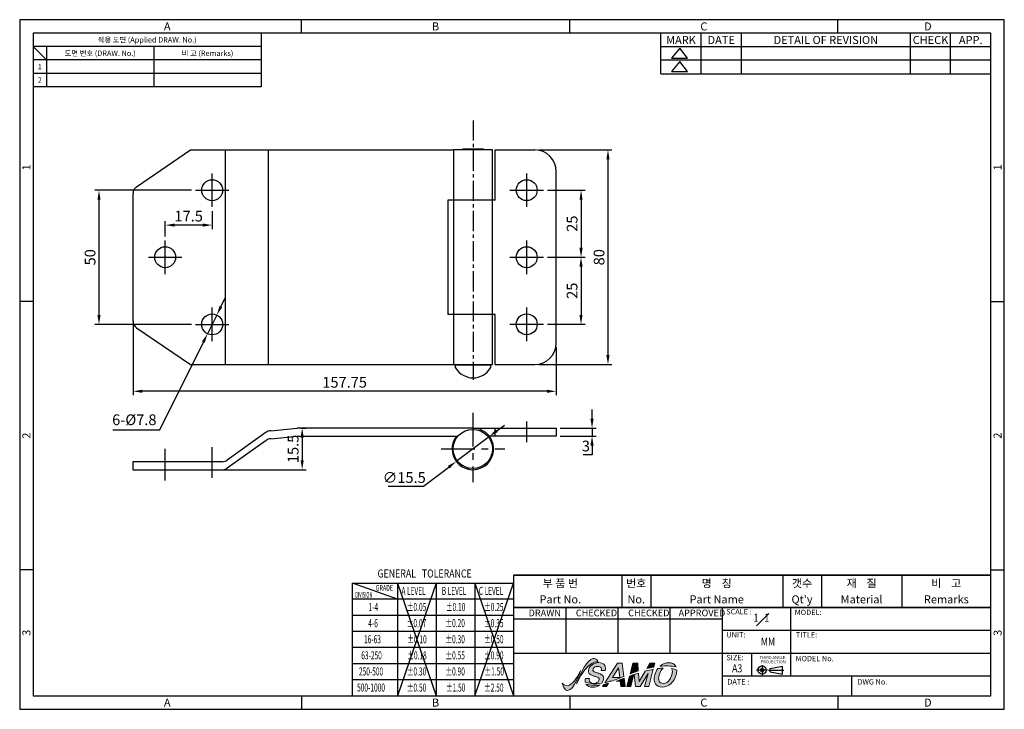
# Model space of a CAD drawing. Extents: x 0 to 367, y 0 to 257.
import ezdxf
from ezdxf.enums import TextEntityAlignment as Align

# ---------------------------------------------------------------- set-up
doc = ezdxf.new("R2010")
doc.units = 0
doc.header["$LTSCALE"] = 10
doc.header["$MEASUREMENT"] = 0
for name, pattern in [('AUSGEZOGEN', [0]), ('CENTER', [2, 1.25, -0.25, 0.25, -0.25]), ('CENTER2', [1.125, 0.75, -0.125, 0.125, -0.125])]:
    doc.linetypes.add(name, pattern=pattern)
doc.layers.get('0').update_dxf_attribs({"linetype": 'CONTINUOUS'})
doc.layers.get('Defpoints').update_dxf_attribs({"linetype": 'CONTINUOUS'})
for name, color, linetype in [('1', 1, 'CENTER2'), ('7', 7, 'CONTINUOUS'), ('cen', 1, 'CONTINUOUS')]:
    doc.layers.add(name, color=color, linetype=linetype)
doc.layers.add('레이어 1', color=7, linetype='CONTINUOUS', lineweight=0)
doc.styles.get("Standard").update_dxf_attribs({"font": 'BareunDotum1.ttf', "width": 0.8})
doc.styles.add('style1', font='gulim.ttc')
doc.styles.add('TXT', font='simplex.shx', dxfattribs={"bigfont": 'whgtxt.shx'})
doc.dimstyles.get("Standard").update_dxf_attribs({"dimtxt": 2.5, "dimasz": 2.5, "dimexe": 1, "dimexo": 1, "dimgap": 0.8, "dimtad": 1, "dimtoh": 1, "dimdec": 4, "dimdsep": 46, "dimtxsty": 'Standard', "dimcen": 0, "dimclrd": 6, "dimclre": 6, "dimazin": 2, "dimtfac": 1, "dimtdec": 4, "dimtmove": 0, "dimatfit": 3, "dimfxl": 1, "dimtolj": 1, "dimtzin": 0, "dimarcsym": 0})

# ---------------------------------------------------------------- blocks, each defined once
blk = doc.blocks.new('*D27')
at = {"color": 6, "lineweight": -2}
for p, q in [((213.33, 108.29), (213.33, 111.79)), ((201.4, 104.79), (214.83, 104.79)), ((213.33, 104.79), (213.33, 101.79)), ((201.4, 101.79), (214.83, 101.79)), ((213.33, 98.29), (213.33, 94.79)), ((213.33, 94.79), (210.02, 94.79))]:
    blk.add_line(p, q, dxfattribs=at)
at = {"color": 6}
for points in [[(212.74, 108.29), (213.91, 108.29), (213.33, 104.79)], [(213.91, 98.29), (212.74, 98.29), (213.33, 101.79)]]:
    blk.add_solid(points, dxfattribs=at)
at = {"layer": 'Defpoints', "color": 0}
for p in [(199.9, 104.79), (199.9, 101.79), (213.33, 101.79)]:
    blk.add_point(p, dxfattribs=at)
at = {"color": 0, "insert": (211.07, 98.12), "char_height": 4, "attachment_point": 5}
blk.add_mtext('\\A1;3', dxfattribs=at)
blk = doc.blocks.new('_DotSmall')
at = {"color": 0, "linetype": 'ByBlock', "const_width": 0.5}
blk.add_lwpolyline([(-0.0625, 0, 1), (0.0625, 0, 1)], format="xyb", close=True, dxfattribs=at)
blk = doc.blocks.new('*D28')
at = {"color": 6, "lineweight": -2}
for p, q in [((196.74, 193.48), (210.74, 193.48)), ((209.24, 189.98), (209.24, 171.98)), ((196.74, 168.48), (210.74, 168.48))]:
    blk.add_line(p, q, dxfattribs=at)
at = {"color": 6}
for points in [[(209.82, 189.98), (208.66, 189.98), (209.24, 193.48)], [(208.66, 171.98), (209.82, 171.98), (209.24, 168.48)]]:
    blk.add_solid(points, dxfattribs=at)
at = {"layer": 'Defpoints', "color": 0}
for p in [(195.24, 193.48), (195.24, 168.48), (209.24, 168.48)]:
    blk.add_point(p, dxfattribs=at)
at = {"color": 0, "insert": (205.91, 180.98), "char_height": 4, "attachment_point": 5, "rotation": 90}
blk.add_mtext('\\A1;25', dxfattribs=at)
blk = doc.blocks.new('*D29')
at = {"color": 6, "lineweight": -2}
for p, q in [((196.74, 168.48), (210.72, 168.48)), ((209.22, 164.98), (209.22, 146.98)), ((196.74, 143.48), (210.72, 143.48))]:
    blk.add_line(p, q, dxfattribs=at)
at = {"color": 6}
for points in [[(209.81, 164.98), (208.64, 164.98), (209.22, 168.48)], [(208.64, 146.98), (209.81, 146.98), (209.22, 143.48)]]:
    blk.add_solid(points, dxfattribs=at)
at = {"layer": 'Defpoints', "color": 0}
for p in [(195.24, 168.48), (195.24, 143.48), (209.22, 143.48)]:
    blk.add_point(p, dxfattribs=at)
at = {"color": 0, "insert": (205.9, 155.98), "char_height": 4, "attachment_point": 5, "rotation": 90}
blk.add_mtext('\\A1;25', dxfattribs=at)
blk = doc.blocks.new('*D30')
at = {"color": 6, "lineweight": -2}
for p, q in [((193.49, 208.48), (220.77, 208.48)), ((219.27, 204.98), (219.27, 131.98)), ((193.49, 128.48), (220.77, 128.48))]:
    blk.add_line(p, q, dxfattribs=at)
at = {"color": 6}
for points in [[(219.85, 204.98), (218.68, 204.98), (219.27, 208.48)], [(218.68, 131.98), (219.85, 131.98), (219.27, 128.48)]]:
    blk.add_solid(points, dxfattribs=at)
at = {"layer": 'Defpoints', "color": 0}
for p in [(191.99, 208.48), (191.99, 128.48), (219.27, 128.48)]:
    blk.add_point(p, dxfattribs=at)
at = {"color": 0, "insert": (215.94, 168.48), "char_height": 4, "attachment_point": 5, "rotation": 90}
blk.add_mtext('\\A1;80', dxfattribs=at)
blk = doc.blocks.new('*D31')
at = {"color": 6, "lineweight": -2}
for p, q in [((42.24, 143.19), (42.24, 117.01)), ((199.99, 134.98), (199.99, 117.01)), ((196.49, 118.51), (45.74, 118.51))]:
    blk.add_line(p, q, dxfattribs=at)
at = {"color": 6}
for points in [[(45.74, 119.1), (45.74, 117.93), (42.24, 118.51)], [(196.49, 117.93), (196.49, 119.1), (199.99, 118.51)]]:
    blk.add_solid(points, dxfattribs=at)
at = {"layer": 'Defpoints', "color": 0}
for p in [(42.24, 144.69), (199.99, 136.48), (42.24, 118.51)]:
    blk.add_point(p, dxfattribs=at)
at = {"color": 0, "insert": (121.11, 121.87), "char_height": 4, "attachment_point": 5}
blk.add_mtext('\\A1;157.75', dxfattribs=at)
blk = doc.blocks.new('*D32')
at = {"color": 6, "lineweight": -2}
for p, q in [((71.74, 185.7), (71.74, 178.95)), ((54.24, 176.23), (54.24, 181.95)), ((68.24, 180.45), (57.74, 180.45))]:
    blk.add_line(p, q, dxfattribs=at)
at = {"color": 6}
for points in [[(57.74, 181.03), (57.74, 179.87), (54.24, 180.45)], [(68.24, 179.87), (68.24, 181.03), (71.74, 180.45)]]:
    blk.add_solid(points, dxfattribs=at)
at = {"layer": 'Defpoints', "color": 0}
for p in [(71.74, 187.2), (54.24, 180.45), (54.24, 174.73)]:
    blk.add_point(p, dxfattribs=at)
at = {"color": 0, "insert": (62.99, 183.81), "char_height": 4, "attachment_point": 5}
blk.add_mtext('\\A1;17.5', dxfattribs=at)
blk = doc.blocks.new('*D33')
at = {"color": 6, "lineweight": -2}
for p, q in [((63.99, 193.45), (28.06, 193.45)), ((29.56, 189.95), (29.56, 146.95)), ((63.99, 143.45), (28.06, 143.45))]:
    blk.add_line(p, q, dxfattribs=at)
at = {"color": 6}
for points in [[(30.14, 189.95), (28.98, 189.95), (29.56, 193.45)], [(28.98, 146.95), (30.14, 146.95), (29.56, 143.45)]]:
    blk.add_solid(points, dxfattribs=at)
at = {"layer": 'Defpoints', "color": 0}
for p in [(65.49, 193.45), (29.56, 143.45), (65.49, 143.45)]:
    blk.add_point(p, dxfattribs=at)
at = {"color": 0, "insert": (26.23, 168.45), "char_height": 4, "attachment_point": 5, "rotation": 90}
blk.add_mtext('\\A1;50', dxfattribs=at)
blk = doc.blocks.new('*D34')
at = {"color": 6, "lineweight": -2}
for p, q in [((75.02, 150.08), (76.58, 153.22)), ((73.47, 146.94), (70.01, 139.96)), ((52.24, 104.09), (68.45, 136.82)), ((34.7, 104.09), (52.24, 104.09))]:
    blk.add_line(p, q, dxfattribs=at)
at = {"color": 6}
for points in [[(74.5, 150.34), (75.54, 149.82), (73.47, 146.94)], [(68.97, 136.56), (67.93, 137.08), (70.01, 139.96)]]:
    blk.add_solid(points, dxfattribs=at)
at = {"layer": 'Defpoints', "color": 0}
for p in [(73.47, 146.94), (70.01, 139.96)]:
    blk.add_point(p, dxfattribs=at)
at = {"color": 0, "insert": (42.73, 107.91), "char_height": 4, "attachment_point": 5}
blk.add_mtext('\\A1;6-%%c7.8', dxfattribs=at)
blk = doc.blocks.new('*D35')
at = {"color": 6, "lineweight": -2}
for p, q in [((177.88, 103.82), (180.68, 105.93)), ((175.09, 101.71), (162.72, 92.37)), ((150.55, 83.18), (159.93, 90.26)), ((137.31, 83.18), (150.55, 83.18))]:
    blk.add_line(p, q, dxfattribs=at)
at = {"color": 6}
for points in [[(177.53, 104.28), (178.23, 103.35), (175.09, 101.71)], [(159.57, 90.72), (160.28, 89.79), (162.72, 92.37)]]:
    blk.add_solid(points, dxfattribs=at)
at = {"layer": 'Defpoints', "color": 0}
for p in [(175.09, 101.71), (162.72, 92.37)]:
    blk.add_point(p, dxfattribs=at)
at = {"color": 0, "insert": (143.33, 86.38), "char_height": 4, "attachment_point": 5}
blk.add_mtext('\\A1;∅15.5', dxfattribs=at)
blk = doc.blocks.new('*D36')
at = {"color": 6, "lineweight": -2}
for p, q in [((104.92, 104.79), (106.79, 104.79)), ((105.29, 101.29), (105.29, 92.79)), ((73.16, 89.29), (106.79, 89.29))]:
    blk.add_line(p, q, dxfattribs=at)
at = {"color": 6}
for points in [[(105.87, 101.29), (104.7, 101.29), (105.29, 104.79)], [(104.7, 92.79), (105.87, 92.79), (105.29, 89.29)]]:
    blk.add_solid(points, dxfattribs=at)
at = {"layer": 'Defpoints', "color": 0}
for p in [(103.42, 104.79), (71.66, 89.29), (105.29, 89.29)]:
    blk.add_point(p, dxfattribs=at)
at = {"color": 0, "insert": (101.93, 97.04), "char_height": 4, "attachment_point": 5, "rotation": 90}
blk.add_mtext('\\A1;15.5', dxfattribs=at)
blk = doc.blocks.new('Block_1')
at = {"layer": '레이어 1'}
h = blk.add_hatch(color=253, dxfattribs=at)
h.dxf.hatch_style = 2
edge = h.paths.add_edge_path()
edge.add_spline(control_points=[(89.03, -153.11), (89.03, -153.11), (91.34, -146.85), (93.62, -144.67), (95.89, -142.49), (97.05, -144.73), (97.13, -144.95), (97.13, -144.95), (93.38, -143.76), (89.03, -153.11)], knot_values=[0, 0, 0, 0, 1, 1, 1, 2, 2, 2, 3, 3, 3, 3], degree=3, periodic=0)
h = blk.add_hatch(color=253, dxfattribs=at)
h.dxf.hatch_style = 2
edge = h.paths.add_edge_path()
edge.add_spline(control_points=[(83.67, -152.86), (83.67, -152.86), (84.47, -154.1), (85.88, -153.86), (87.29, -153.61), (88.99, -151.43), (90.53, -148.21), (90.53, -148.21), (88.2, -155.66), (85.69, -155.62), (85.69, -155.62), (84.49, -155.78), (83.67, -152.86)], knot_values=[0, 0, 0, 0, 1, 1, 1, 2, 2, 2, 3, 3, 3, 4, 4, 4, 4], degree=3, periodic=0)
for points, knots in [([(89.03, -153.11), (89.03, -153.11), (91.34, -146.85), (93.62, -144.67), (95.89, -142.49), (97.05, -144.73), (97.13, -144.95), (97.13, -144.95), (93.38, -143.76), (89.03, -153.11)], [0, 0, 0, 0, 1, 1, 1, 2, 2, 2, 3, 3, 3, 3]), ([(83.67, -152.86), (83.67, -152.86), (84.47, -154.1), (85.88, -153.86), (87.29, -153.61), (88.99, -151.43), (90.53, -148.21), (90.53, -148.21), (88.2, -155.66), (85.69, -155.62), (85.69, -155.62), (84.49, -155.78), (83.67, -152.86)], [0, 0, 0, 0, 1, 1, 1, 2, 2, 2, 3, 3, 3, 4, 4, 4, 4])]:
    blk.add_open_spline(points, degree=3, knots=knots, dxfattribs=at)
blk = doc.blocks.new('Block_2')
at = {"layer": '레이어 1'}
h = blk.add_hatch(color=253, dxfattribs=at)
h.dxf.hatch_style = 2
edge = h.paths.add_edge_path()
edge.add_spline(control_points=[(107.76, -154.14), (107.76, -154.14), (109.25, -154.14), (109.25, -154.14), (109.25, -154.14), (110.42, -149.7), (110.42, -149.7), (109.89, -149.88), (109.34, -150.06), (108.78, -150.27), (108.78, -150.27), (107.76, -154.14), (107.76, -154.14)], knot_values=[0, 0, 0, 0, 1, 1, 1, 2, 2, 2, 3, 3, 3, 4, 4, 4, 4], degree=3, periodic=0)
h = blk.add_hatch(color=253, dxfattribs=at)
h.dxf.hatch_style = 2
edge = h.paths.add_edge_path()
edge.add_spline(control_points=[(112.36, -152.23), (112.36, -152.23), (112.13, -149.15), (112.13, -149.15), (111.63, -149.3), (111.1, -149.47), (110.56, -149.65), (110.56, -149.65), (110.97, -154.15), (110.97, -154.15), (110.97, -154.15), (112.72, -154.15), (112.72, -154.15), (112.72, -154.15), (115.73, -149.25), (115.73, -149.25), (115.73, -149.25), (114.44, -154.14), (114.44, -154.14), (114.44, -154.14), (115.94, -154.14), (115.94, -154.14), (115.94, -154.14), (117.61, -147.75), (117.61, -147.75), (116.7, -147.93), (115.71, -148.15), (114.63, -148.43), (114.63, -148.43), (112.36, -152.23), (112.36, -152.23)], knot_values=[0, 0, 0, 0, 1, 1, 1, 2, 2, 2, 3, 3, 3, 4, 4, 4, 5, 5, 5, 6, 6, 6, 7, 7, 7, 8, 8, 8, 9, 9, 9, 10, 10, 10, 10], degree=3, periodic=0)
h = blk.add_hatch(color=253, dxfattribs=at)
h.dxf.hatch_style = 2
edge = h.paths.add_edge_path()
edge.add_spline(control_points=[(124.55, -147.56), (124.82, -148.16), (124.83, -148.91), (124.59, -149.82), (124.35, -150.75), (123.93, -151.52), (123.35, -152.11), (122.76, -152.71), (122.1, -153.01), (121.37, -153.01), (120.62, -153.01), (120.12, -152.71), (119.85, -152.11), (119.59, -151.52), (119.58, -150.75), (119.83, -149.82), (120.07, -148.91), (120.48, -148.16), (121.05, -147.56), (121.15, -147.46), (121.26, -147.37), (121.37, -147.28), (120.75, -147.31), (120.07, -147.37), (119.33, -147.47), (118.83, -148.15), (118.46, -148.93), (118.23, -149.82), (117.87, -151.17), (117.95, -152.27), (118.44, -153.12), (118.94, -153.96), (119.79, -154.39), (121, -154.39), (122.22, -154.39), (123.29, -153.96), (124.23, -153.12), (125.17, -152.27), (125.82, -151.17), (126.18, -149.82), (126.35, -149.18), (126.42, -148.59), (126.39, -148.06), (125.96, -147.82), (125.34, -147.59), (124.48, -147.43), (124.5, -147.48), (124.53, -147.52), (124.55, -147.56)], knot_values=[0, 0, 0, 0, 1, 1, 1, 2, 2, 2, 3, 3, 3, 4, 4, 4, 5, 5, 5, 6, 6, 6, 7, 7, 7, 8, 8, 8, 9, 9, 9, 10, 10, 10, 11, 11, 11, 12, 12, 12, 13, 13, 13, 14, 14, 14, 15, 15, 15, 16, 16, 16, 16], degree=3, periodic=0)
h = blk.add_hatch(color=253, dxfattribs=at)
h.dxf.hatch_style = 2
edge = h.paths.add_edge_path()
edge.add_spline(control_points=[(92.65, -153.32), (92.66, -153.33), (92.67, -153.35), (92.68, -153.37), (93.14, -154.07), (93.92, -154.41), (95.02, -154.41), (96.03, -154.41), (96.9, -154.17), (97.61, -153.67), (97.65, -153.64), (97.7, -153.6), (97.74, -153.57), (96.01, -153.75), (94.25, -153.72), (92.65, -153.32)], knot_values=[0, 0, 0, 0, 1, 1, 1, 2, 2, 2, 3, 3, 3, 4, 4, 4, 5, 5, 5, 5], degree=3, periodic=0)
h = blk.add_hatch(color=253, dxfattribs=at)
h.dxf.hatch_style = 2
edge = h.paths.add_edge_path()
edge.add_spline(control_points=[(98.72, -154.16), (98.72, -154.16), (100.27, -154.16), (100.27, -154.16), (100.27, -154.16), (101.02, -152.99), (101.02, -152.99), (100.44, -153.13), (99.84, -153.26), (99.23, -153.36), (99.23, -153.36), (98.72, -154.16), (98.72, -154.16)], knot_values=[0, 0, 0, 0, 1, 1, 1, 2, 2, 2, 3, 3, 3, 4, 4, 4, 4], degree=3, periodic=0)
h = blk.add_hatch(color=253, dxfattribs=at)
h.dxf.hatch_style = 2
edge = h.paths.add_edge_path()
edge.add_spline(control_points=[(105.31, -152.19), (105.31, -152.19), (105.54, -154.15), (105.54, -154.15), (105.54, -154.15), (107.12, -154.15), (107.12, -154.15), (107.12, -154.15), (106.75, -151.09), (106.75, -151.09), (106.06, -151.38), (105.04, -151.79), (103.83, -152.19), (103.83, -152.19), (105.31, -152.19), (105.31, -152.19)], knot_values=[0, 0, 0, 0, 1, 1, 1, 2, 2, 2, 3, 3, 3, 4, 4, 4, 5, 5, 5, 5], degree=3, periodic=0)
for points, knots in [([(107.76, -154.14), (107.76, -154.14), (109.25, -154.14), (109.25, -154.14), (109.25, -154.14), (110.42, -149.7), (110.42, -149.7), (109.89, -149.88), (109.34, -150.06), (108.78, -150.27), (108.78, -150.27), (107.76, -154.14), (107.76, -154.14)], [0, 0, 0, 0, 1, 1, 1, 2, 2, 2, 3, 3, 3, 4, 4, 4, 4]), ([(112.36, -152.23), (112.36, -152.23), (112.13, -149.15), (112.13, -149.15), (111.63, -149.3), (111.1, -149.47), (110.56, -149.65), (110.56, -149.65), (110.97, -154.15), (110.97, -154.15), (110.97, -154.15), (112.72, -154.15), (112.72, -154.15), (112.72, -154.15), (115.73, -149.25), (115.73, -149.25), (115.73, -149.25), (114.44, -154.14), (114.44, -154.14), (114.44, -154.14), (115.94, -154.14), (115.94, -154.14), (115.94, -154.14), (117.61, -147.75), (117.61, -147.75), (116.7, -147.93), (115.71, -148.15), (114.63, -148.43), (114.63, -148.43), (112.36, -152.23), (112.36, -152.23)], [0, 0, 0, 0, 1, 1, 1, 2, 2, 2, 3, 3, 3, 4, 4, 4, 5, 5, 5, 6, 6, 6, 7, 7, 7, 8, 8, 8, 9, 9, 9, 10, 10, 10, 10]), ([(124.55, -147.56), (124.82, -148.16), (124.83, -148.91), (124.59, -149.82), (124.35, -150.75), (123.93, -151.52), (123.35, -152.11), (122.76, -152.71), (122.1, -153.01), (121.37, -153.01), (120.62, -153.01), (120.12, -152.71), (119.85, -152.11), (119.59, -151.52), (119.58, -150.75), (119.83, -149.82), (120.07, -148.91), (120.48, -148.16), (121.05, -147.56), (121.15, -147.46), (121.26, -147.37), (121.37, -147.28), (120.75, -147.31), (120.07, -147.37), (119.33, -147.47), (118.83, -148.15), (118.46, -148.93), (118.23, -149.82), (117.87, -151.17), (117.95, -152.27), (118.44, -153.12), (118.94, -153.96), (119.79, -154.39), (121, -154.39), (122.22, -154.39), (123.29, -153.96), (124.23, -153.12), (125.17, -152.27), (125.82, -151.17), (126.18, -149.82), (126.35, -149.18), (126.42, -148.59), (126.39, -148.06), (125.96, -147.82), (125.34, -147.59), (124.48, -147.43), (124.5, -147.48), (124.53, -147.52), (124.55, -147.56)], [0, 0, 0, 0, 1, 1, 1, 2, 2, 2, 3, 3, 3, 4, 4, 4, 5, 5, 5, 6, 6, 6, 7, 7, 7, 8, 8, 8, 9, 9, 9, 10, 10, 10, 11, 11, 11, 12, 12, 12, 13, 13, 13, 14, 14, 14, 15, 15, 15, 16, 16, 16, 16]), ([(92.65, -153.32), (92.66, -153.33), (92.67, -153.35), (92.68, -153.37), (93.14, -154.07), (93.92, -154.41), (95.02, -154.41), (96.03, -154.41), (96.9, -154.17), (97.61, -153.67), (97.65, -153.64), (97.7, -153.6), (97.74, -153.57), (96.01, -153.75), (94.25, -153.72), (92.65, -153.32)], [0, 0, 0, 0, 1, 1, 1, 2, 2, 2, 3, 3, 3, 4, 4, 4, 5, 5, 5, 5]), ([(98.72, -154.16), (98.72, -154.16), (100.27, -154.16), (100.27, -154.16), (100.27, -154.16), (101.02, -152.99), (101.02, -152.99), (100.44, -153.13), (99.84, -153.26), (99.23, -153.36), (99.23, -153.36), (98.72, -154.16), (98.72, -154.16)], [0, 0, 0, 0, 1, 1, 1, 2, 2, 2, 3, 3, 3, 4, 4, 4, 4]), ([(105.31, -152.19), (105.31, -152.19), (105.54, -154.15), (105.54, -154.15), (105.54, -154.15), (107.12, -154.15), (107.12, -154.15), (107.12, -154.15), (106.75, -151.09), (106.75, -151.09), (106.06, -151.38), (105.04, -151.79), (103.83, -152.19), (103.83, -152.19), (105.31, -152.19), (105.31, -152.19)], [0, 0, 0, 0, 1, 1, 1, 2, 2, 2, 3, 3, 3, 4, 4, 4, 5, 5, 5, 5])]:
    blk.add_open_spline(points, degree=3, knots=knots, dxfattribs=at)
blk = doc.blocks.new('Block_3')
at = {"layer": '레이어 1'}
h = blk.add_hatch(color=253, dxfattribs=at)
h.dxf.hatch_style = 2
edge = h.paths.add_edge_path()
edge.add_spline(control_points=[(98.41, -152.96), (98.68, -152.65), (98.88, -152.31), (99.01, -151.96), (99.2, -151.42), (99.22, -150.95), (99.06, -150.56), (98.9, -150.16), (98.64, -149.86), (98.29, -149.65), (97.88, -149.41), (97.47, -149.24), (97.05, -149.14), (96.62, -149.04), (96.27, -148.94), (95.99, -148.83), (95.73, -148.72), (95.51, -148.58), (95.32, -148.41), (95.13, -148.24), (95.09, -148.01), (95.19, -147.71), (95.27, -147.46), (95.45, -147.22), (95.72, -147), (96, -146.78), (96.42, -146.66), (97, -146.66), (97.57, -146.66), (97.95, -146.81), (98.14, -147.11), (98.33, -147.4), (98.38, -147.74), (98.28, -148.13), (98.28, -148.13), (99.76, -148.13), (99.76, -148.13), (99.93, -147.62), (99.87, -147.02), (99.57, -146.31), (99.26, -145.61), (98.52, -145.26), (97.35, -145.26), (96.31, -145.26), (95.47, -145.51), (94.83, -146.02), (94.2, -146.54), (93.79, -147.06), (93.61, -147.61), (93.41, -148.19), (93.42, -148.68), (93.63, -149.07), (93.84, -149.46), (94.2, -149.76), (94.69, -149.98), (95.09, -150.17), (95.48, -150.3), (95.88, -150.37), (96.27, -150.43), (96.62, -150.57), (96.95, -150.76), (97.19, -150.88), (97.36, -151.04), (97.45, -151.25), (97.55, -151.45), (97.53, -151.69), (97.4, -151.97), (97.25, -152.28), (97, -152.53), (96.67, -152.72), (96.34, -152.91), (95.91, -153.01), (95.39, -153.01), (94.82, -153.01), (94.38, -152.83), (94.08, -152.48), (93.78, -152.13), (93.69, -151.71), (93.82, -151.22), (93.82, -151.22), (92.34, -151.22), (92.34, -151.22), (92.2, -151.66), (92.19, -152.1), (92.3, -152.52), (93.35, -152.9), (95.36, -153.36), (98.41, -152.96)], knot_values=[0, 0, 0, 0, 1, 1, 1, 2, 2, 2, 3, 3, 3, 4, 4, 4, 5, 5, 5, 6, 6, 6, 7, 7, 7, 8, 8, 8, 9, 9, 9, 10, 10, 10, 11, 11, 11, 12, 12, 12, 13, 13, 13, 14, 14, 14, 15, 15, 15, 16, 16, 16, 17, 17, 17, 18, 18, 18, 19, 19, 19, 20, 20, 20, 21, 21, 21, 22, 22, 22, 23, 23, 23, 24, 24, 24, 25, 25, 25, 26, 26, 26, 27, 27, 27, 28, 28, 28, 29, 29, 29, 29], degree=3, periodic=0)
h = blk.add_hatch(color=253, dxfattribs=at)
h.dxf.hatch_style = 2
edge = h.paths.add_edge_path()
edge.add_spline(control_points=[(104.74, -147.25), (104.74, -147.25), (105.14, -150.82), (105.14, -150.82), (105.14, -150.82), (102.43, -150.82), (102.43, -150.82), (102.43, -150.82), (104.74, -147.25), (104.74, -147.25)], knot_values=[0, 0, 0, 0, 1, 1, 1, 2, 2, 2, 3, 3, 3, 3], degree=3, periodic=0)
edge = h.paths.add_edge_path()
edge.add_spline(control_points=[(101.54, -152.19), (101.54, -152.19), (101.98, -152.19), (101.98, -152.19), (103.39, -151.77), (104.95, -151.2), (106.67, -150.41), (106.67, -150.41), (106.07, -145.48), (106.07, -145.48), (106.07, -145.48), (104.33, -145.48), (104.33, -145.48), (104.33, -145.48), (99.62, -152.76), (99.62, -152.76), (100.19, -152.65), (100.8, -152.51), (101.44, -152.34), (101.44, -152.34), (101.54, -152.19), (101.54, -152.19)], knot_values=[0, 0, 0, 0, 1, 1, 1, 2, 2, 2, 3, 3, 3, 4, 4, 4, 5, 5, 5, 6, 6, 6, 7, 7, 7, 7], degree=3, periodic=0)
h = blk.add_hatch(color=253, dxfattribs=at)
h.dxf.hatch_style = 2
edge = h.paths.add_edge_path()
edge.add_spline(control_points=[(111.85, -145.49), (111.85, -145.49), (110.04, -145.49), (110.04, -145.49), (110.04, -145.49), (109, -149.44), (109, -149.44), (109.82, -149.12), (110.87, -148.74), (112.07, -148.36), (112.07, -148.36), (111.85, -145.49), (111.85, -145.49)], knot_values=[0, 0, 0, 0, 1, 1, 1, 2, 2, 2, 3, 3, 3, 4, 4, 4, 4], degree=3, periodic=0)
h = blk.add_hatch(color=253, dxfattribs=at)
h.dxf.hatch_style = 2
edge = h.paths.add_edge_path()
edge.add_spline(control_points=[(118.2, -145.49), (118.2, -145.49), (116.39, -145.49), (116.39, -145.49), (116.39, -145.49), (115.21, -147.47), (115.21, -147.47), (116.06, -147.26), (116.94, -147.07), (117.83, -146.91), (117.83, -146.91), (118.2, -145.49), (118.2, -145.49)], knot_values=[0, 0, 0, 0, 1, 1, 1, 2, 2, 2, 3, 3, 3, 4, 4, 4, 4], degree=3, periodic=0)
h = blk.add_hatch(color=253, dxfattribs=at)
h.dxf.hatch_style = 2
edge = h.paths.add_edge_path()
edge.add_spline(control_points=[(126.14, -146.88), (126.09, -146.76), (126.03, -146.65), (125.97, -146.54), (125.47, -145.69), (124.62, -145.27), (123.41, -145.27), (122.2, -145.27), (121.12, -145.69), (120.18, -146.54), (120.16, -146.55), (120.15, -146.57), (120.13, -146.58), (122.25, -146.37), (124.33, -146.4), (126.14, -146.88)], knot_values=[0, 0, 0, 0, 1, 1, 1, 2, 2, 2, 3, 3, 3, 4, 4, 4, 5, 5, 5, 5], degree=3, periodic=0)
for points, knots in [([(98.41, -152.96), (98.68, -152.65), (98.88, -152.31), (99.01, -151.96), (99.2, -151.42), (99.22, -150.95), (99.06, -150.56), (98.9, -150.16), (98.64, -149.86), (98.29, -149.65), (97.88, -149.41), (97.47, -149.24), (97.05, -149.14), (96.62, -149.04), (96.27, -148.94), (95.99, -148.83), (95.73, -148.72), (95.51, -148.58), (95.32, -148.41), (95.13, -148.24), (95.09, -148.01), (95.19, -147.71), (95.27, -147.46), (95.45, -147.22), (95.72, -147), (96, -146.78), (96.42, -146.66), (97, -146.66), (97.57, -146.66), (97.95, -146.81), (98.14, -147.11), (98.33, -147.4), (98.38, -147.74), (98.28, -148.13), (98.28, -148.13), (99.76, -148.13), (99.76, -148.13), (99.93, -147.62), (99.87, -147.02), (99.57, -146.31), (99.26, -145.61), (98.52, -145.26), (97.35, -145.26), (96.31, -145.26), (95.47, -145.51), (94.83, -146.02), (94.2, -146.54), (93.79, -147.06), (93.61, -147.61), (93.41, -148.19), (93.42, -148.68), (93.63, -149.07), (93.84, -149.46), (94.2, -149.76), (94.69, -149.98), (95.09, -150.17), (95.48, -150.3), (95.88, -150.37), (96.27, -150.43), (96.62, -150.57), (96.95, -150.76), (97.19, -150.88), (97.36, -151.04), (97.45, -151.25), (97.55, -151.45), (97.53, -151.69), (97.4, -151.97), (97.25, -152.28), (97, -152.53), (96.67, -152.72), (96.34, -152.91), (95.91, -153.01), (95.39, -153.01), (94.82, -153.01), (94.38, -152.83), (94.08, -152.48), (93.78, -152.13), (93.69, -151.71), (93.82, -151.22), (93.82, -151.22), (92.34, -151.22), (92.34, -151.22), (92.2, -151.66), (92.19, -152.1), (92.3, -152.52), (93.35, -152.9), (95.36, -153.36), (98.41, -152.96)], [0, 0, 0, 0, 1, 1, 1, 2, 2, 2, 3, 3, 3, 4, 4, 4, 5, 5, 5, 6, 6, 6, 7, 7, 7, 8, 8, 8, 9, 9, 9, 10, 10, 10, 11, 11, 11, 12, 12, 12, 13, 13, 13, 14, 14, 14, 15, 15, 15, 16, 16, 16, 17, 17, 17, 18, 18, 18, 19, 19, 19, 20, 20, 20, 21, 21, 21, 22, 22, 22, 23, 23, 23, 24, 24, 24, 25, 25, 25, 26, 26, 26, 27, 27, 27, 28, 28, 28, 29, 29, 29, 29]), ([(101.54, -152.19), (101.54, -152.19), (101.98, -152.19), (101.98, -152.19), (103.39, -151.77), (104.95, -151.2), (106.67, -150.41), (106.67, -150.41), (106.07, -145.48), (106.07, -145.48), (106.07, -145.48), (104.33, -145.48), (104.33, -145.48), (104.33, -145.48), (99.62, -152.76), (99.62, -152.76), (100.19, -152.65), (100.8, -152.51), (101.44, -152.34), (101.44, -152.34), (101.54, -152.19), (101.54, -152.19)], [0, 0, 0, 0, 1, 1, 1, 2, 2, 2, 3, 3, 3, 4, 4, 4, 5, 5, 5, 6, 6, 6, 7, 7, 7, 7]), ([(111.85, -145.49), (111.85, -145.49), (110.04, -145.49), (110.04, -145.49), (110.04, -145.49), (109, -149.44), (109, -149.44), (109.82, -149.12), (110.87, -148.74), (112.07, -148.36), (112.07, -148.36), (111.85, -145.49), (111.85, -145.49)], [0, 0, 0, 0, 1, 1, 1, 2, 2, 2, 3, 3, 3, 4, 4, 4, 4]), ([(118.2, -145.49), (118.2, -145.49), (116.39, -145.49), (116.39, -145.49), (116.39, -145.49), (115.21, -147.47), (115.21, -147.47), (116.06, -147.26), (116.94, -147.07), (117.83, -146.91), (117.83, -146.91), (118.2, -145.49), (118.2, -145.49)], [0, 0, 0, 0, 1, 1, 1, 2, 2, 2, 3, 3, 3, 4, 4, 4, 4]), ([(126.14, -146.88), (126.09, -146.76), (126.03, -146.65), (125.97, -146.54), (125.47, -145.69), (124.62, -145.27), (123.41, -145.27), (122.2, -145.27), (121.12, -145.69), (120.18, -146.54), (120.16, -146.55), (120.15, -146.57), (120.13, -146.58), (122.25, -146.37), (124.33, -146.4), (126.14, -146.88)], [0, 0, 0, 0, 1, 1, 1, 2, 2, 2, 3, 3, 3, 4, 4, 4, 5, 5, 5, 5]), ([(104.74, -147.25), (104.74, -147.25), (105.14, -150.82), (105.14, -150.82), (105.14, -150.82), (102.43, -150.82), (102.43, -150.82), (102.43, -150.82), (104.74, -147.25), (104.74, -147.25)], [0, 0, 0, 0, 1, 1, 1, 2, 2, 2, 3, 3, 3, 3])]:
    blk.add_open_spline(points, degree=3, knots=knots, dxfattribs=at)
blk = doc.blocks.new('Block_0')
at = {"layer": '레이어 1'}
for name in ['Block_1', 'Block_3', 'Block_2']:
    blk.add_blockref(name, (0, 0), dxfattribs=at)

msp = doc.modelspace()

# ---------------------------------------------------------------- linework, layer by layer
at = {"color": 3}
for p, q in [((367, 257), (0, 257)), ((0, 257), (0, 0)), ((105, 252), (105, 257)), ((205, 252), (205, 257)), ((305, 252), (305, 257)), ((367, 0), (367, 257)), ((362, 252), (5, 252)), ((5, 252), (5, 5)), ((90, 252), (90, 232)), ((238.984, 236.881), (238.984, 252)), ((253.984, 236.881), (253.984, 252)), ((362, 5), (362, 252)), ((90, 247), (5, 247)), ((10, 242), (5, 247)), ((10, 247), (10, 232)), ((361.984, 246.881), (238.984, 246.881)), ((246.049, 246.379), (242.961, 242.613)), ((248.946, 242.613), (246.049, 246.379)), ((242.961, 242.613), (248.946, 242.613)), ((90, 242), (5, 242)), ((246.049, 241.469), (242.961, 237.703)), ((248.946, 237.703), (246.049, 241.469)), ((238.984, 236.881), (362, 236.881)), ((242.961, 237.703), (248.946, 237.703)), ((90, 232), (5, 232)), ((165.112, 208.875), (165.112, 208.475)), ((5, 152), (0, 152)), ((362, 152), (367, 152)), ((162.78, 101.788), (163.202, 101.595)), ((5, 52), (0, 52)), ((362, 52), (367, 52)), ((184, 49.975), (362, 49.975)), ((362, 37.975), (184, 37.975)), ((5, 5), (362, 5)), ((105, 5), (105, 0)), ((205, 5), (205, 0)), ((305, 5), (305, 0)), ((0, 0), (367, 0))]:
    msp.add_line(p, q, dxfattribs=at)
at = {"color": 5}
for p, q in [((268.984, 236.881), (268.984, 252)), ((331.984, 236.881), (331.984, 252)), ((346.984, 236.881), (346.984, 252)), ((50, 247), (50, 232)), ((361.984, 241.881), (238.984, 241.881)), ((90, 237), (5, 237)), ((362, 49.975), (184, 49.975)), ((224.4, 49.975), (224.4, 37.975)), ((235.2, 49.975), (235.2, 37.975)), ((284.4, 49.975), (284.4, 37.975)), ((298.8, 49.975), (298.8, 37.975)), ((328.8, 49.975), (328.8, 37.975)), ((140.8, 41), (124, 47)), ((155.2, 47), (140.8, 5)), ((140.8, 47), (155.2, 5)), ((155.2, 47), (155.2, 5)), ((169.6, 47), (169.6, 5)), ((169.6, 47), (184, 5)), ((169.6, 5), (184, 47)), ((203.505, 37.975), (203.505, 20.975)), ((223.005, 37.975), (223.005, 20.975)), ((242.505, 20.975), (242.505, 37.975)), ((287.421, 12.475), (287.421, 37.975)), ((184, 35), (124, 35)), ((184.005, 33.725), (262.005, 33.725)), ((262.005, 29.475), (362, 29.475)), ((184, 29), (124, 29)), ((184, 23), (124, 23)), ((184, 20.975), (362, 20.975)), ((272.731, 20.975), (272.731, 12.475)), ((184, 17), (124, 17)), ((262.005, 12.475), (362, 12.475)), ((310.117, 5), (310.117, 12.475)), ((184, 11), (124, 11))]:
    msp.add_line(p, q, dxfattribs=at)
at = {"color": 7}
for p, q in [((43.547, 194.743), (63.687, 208.475)), ((63.687, 208.475), (161.737, 208.475)), ((76.687, 128.425), (76.687, 208.475)), ((92.687, 128.425), (92.687, 208.475)), ((161.737, 208.475), (161.737, 128.475)), ((176.237, 208.475), (161.737, 208.475)), ((165.112, 208.875), (172.862, 208.875)), ((172.862, 208.475), (172.862, 208.875)), ((176.237, 128.475), (176.237, 208.475)), ((177.237, 189.775), (177.237, 208.475)), ((177.237, 208.475), (191.987, 208.475)), ((199.987, 136.475), (199.987, 200.475)), ((159.537, 189.775), (159.537, 147.175)), ((161.737, 189.775), (159.537, 189.775)), ((176.237, 189.775), (161.737, 189.775)), ((176.237, 147.175), (176.237, 189.775)), ((177.237, 189.775), (176.237, 189.775)), ((161.737, 147.175), (159.537, 147.175)), ((176.237, 147.175), (161.737, 147.175)), ((177.237, 147.175), (176.237, 147.175)), ((177.237, 128.475), (177.237, 147.175)), ((43.547, 142.207), (63.687, 128.475)), ((63.687, 128.475), (176.237, 128.475)), ((162.487, 127.225), (162.487, 128.475)), ((175.487, 128.475), (175.487, 127.225)), ((177.237, 128.475), (191.987, 128.475)), ((162.487, 128.425), (175.487, 128.425)), ((91.819, 103.224), (77.389, 92.852)), ((93.57, 103.788), (103.42, 104.788)), ((168.904, 104.788), (103.42, 104.788)), ((168.904, 104.788), (199.904, 104.788)), ((177.154, 104.788), (177.154, 101.788)), ((199.904, 104.788), (199.904, 101.788)), ((91.819, 100.224), (77.389, 89.852)), ((93.57, 100.788), (103.42, 101.788)), ((103.42, 101.788), (163.361, 101.788)), ((199.904, 101.788), (175.028, 101.788)), ((75.638, 92.288), (42.154, 92.288)), ((42.154, 92.288), (42.154, 89.288)), ((42.154, 89.288), (75.638, 89.288))]:
    msp.add_line(p, q, dxfattribs=at)
at = {"color": 3, "linetype": 'AUSGEZOGEN'}
for p, q in [((184, 49.975), (184, 5)), ((124, 47), (184, 47)), ((124, 5), (124, 47)), ((140.8, 47), (140.8, 5)), ((184, 47), (184, 5)), ((184, 41), (124, 41)), ((184, 41), (124, 41)), ((184.5, 37.975), (362, 37.975)), ((262.005, 5), (262.005, 37.975))]:
    msp.add_line(p, q, dxfattribs=at)
for p, q in [((274.643, 31.133), (279.247, 35.736)), ((279.747, 15.241), (284.333, 16.129)), ((279.747, 13.948), (279.747, 15.241)), ((284.333, 13.06), (284.333, 16.129)), ((279.747, 13.948), (284.333, 13.06))]:
    msp.add_line(p, q)
at = {"color": 1, "linetype": 'CENTER2'}
for p, q in [((276.729, 16.469), (276.729, 12.769)), ((278.764, 14.619), (274.694, 14.619)), ((279.12, 14.595), (284.849, 14.595))]:
    msp.add_line(p, q, dxfattribs=at)
at = {"color": 7}
for centre, radius in [((71.737, 193.45), 3.9), ((188.987, 193.475), 3.9), ((54.237, 168.475), 3.9), ((188.987, 168.475), 3.9), ((71.737, 143.45), 3.9), ((188.987, 143.475), 3.9), ((168.904, 97.038), 7.3)]:
    msp.add_circle(centre, radius, dxfattribs=at)
for radius in [1.534, 0.647]:
    msp.add_circle((276.729, 14.619), radius)
for centre, radius, start, end in [((191.987, 200.475), 8, 0, 90), ((45.237, 192.265), 3, 124.28688, 180), ((45.237, 144.686), 3, 180, 235.71312), ((191.987, 136.475), 8, 270, 0), ((168.987, 131.085), 7.559, 210.70027, 329.29973), ((93.57, 100.788), 3, 90, 125.70669), ((168.904, 97.038), 7.75, 142.20028, 90), ((93.57, 97.788), 3, 90, 125.70669), ((75.638, 95.288), 3, 270, 305.70669), ((75.638, 92.288), 3, 270, 305.70669)]:
    msp.add_arc(centre, radius, start, end, dxfattribs=at)
at = {"layer": '1', "color": 1, "linetype": 'CENTER'}
for p, q in [((71.737, 187.2), (71.737, 199.7)), ((188.987, 187.225), (188.987, 199.725)), ((65.487, 193.45), (77.987, 193.45)), ((182.737, 193.475), (195.237, 193.475)), ((54.237, 162.225), (54.237, 174.725)), ((188.987, 162.225), (188.987, 174.725)), ((47.987, 168.475), (60.487, 168.475)), ((182.737, 168.475), (195.237, 168.475)), ((71.737, 137.2), (71.737, 149.7)), ((188.987, 137.225), (188.987, 149.725)), ((65.487, 143.45), (77.987, 143.45)), ((182.737, 143.475), (195.237, 143.475))]:
    msp.add_line(p, q, dxfattribs=at)
at = {"layer": '7', "color": 7}
msp.add_line((42.237, 144.686), (42.237, 192.265), dxfattribs=at)
at = {"layer": 'cen', "color": 1, "linetype": 'CENTER2'}
msp.add_line((168.987, 219.473), (168.987, 122.743), dxfattribs=at)
at = {"layer": 'cen', "color": 1, "linetype": 'CENTER'}
for p, q in [((168.904, 110.445), (168.904, 84.646)), ((188.904, 107.224), (188.904, 99.574)), ((54.154, 97.124), (54.154, 85.302)), ((71.656, 97.67), (71.656, 86.216)), ((157.121, 97.038), (180.853, 97.038))]:
    msp.add_line(p, q, dxfattribs=at)

# ---------------------------------------------------------------- block references
at = {"layer": '레이어 1'}
msp.add_blockref('Block_0', (118.505, 162.648), dxfattribs=at)

# ---------------------------------------------------------------- texts
at = {"color": 3, "style": 'style1'}
for s, height, p in [('A', 3, (55, 254.5)), ('B', 3, (155, 254.5)), ('C', 3, (255, 254.5)), ('D', 3, (338.5, 254.5)), ('적용 도면 (Applied DRAW. No.)', 2, (47.5, 249.5)), ('MARK', 3, (246.484, 249.441)), ('DATE', 3, (261.484, 249.441)), ('DETAIL OF REVISION', 3, (300.484, 249.441)), ('CHECK', 3, (339.484, 249.441)), ('APP.', 3, (354.484, 249.441)), ('도면 번호 (DRAW. No.)', 2, (30, 244.5)), ('비 고 (Remarks)', 2, (70, 244.5)), ('1', 2, (7.5, 239.5)), ('2', 2, (7.5, 234.5)), ('부 품 번', 3, (201.516, 46.975)), ('번호', 3, (229.8, 46.975)), ('명    칭', 3, (259.8, 46.975)), ('갯수', 3, (291.6, 46.975)), ('재    질', 3, (313.8, 46.975)), ('비    고', 3, (345.4, 46.975)), ('Part No.', 3, (201.516, 40.975)), ('No.', 3, (229.8, 40.975)), ('Part Name', 3, (259.8, 40.975)), ("Qt'y", 3, (291.6, 40.975)), ('Material', 3, (313.8, 40.975)), ('Remarks', 3, (345.4, 40.975)), ('A', 3, (55, 2.5)), ('B', 3, (155, 2.5)), ('C', 3, (255, 2.5)), ('D', 3, (338.5, 2.5))]:
    msp.add_text(s, height=height, dxfattribs=at).set_placement(p, align=Align.MIDDLE_CENTER)
for s, p in [('1', (2.5, 202)), ('1', (364.5, 202)), ('2', (2.5, 102)), ('2', (364.5, 102)), ('3', (2.5, 28.5)), ('3', (364.5, 28.5))]:
    msp.add_text(s, height=3, rotation=90, dxfattribs=at).set_placement(p, align=Align.MIDDLE_CENTER)
at = {"color": 3, "linetype": 'AUSGEZOGEN', "style": 'TXT'}
for s, height, width, p in [('GENERAL   TOLERANCE', 3, 0.8, (133.385, 49.108)), ('GRADE', 2.14, 0.683721, (132.743, 44.191)), ('A LEVEL', 3, 0.6, (142.298, 42.631)), ('B LEVEL', 3, 0.6, (157.341, 42.631)), ('C LEVEL', 3, 0.6, (171.141, 42.631)), ('DIVISION', 2.1421, 0.518571, (125.084, 41.61)), ('1-4', 3, 0.6, (130.006, 36.611)), ('%%P0.05', 3, 0.6, (144.313, 36.611)), ('%%P0.10', 3, 0.6, (158.884, 36.611)), ('%%P0.25', 3, 0.6, (173.113, 36.611)), ('4-6', 3, 0.6, (129.92, 30.611)), ('%%P0.07', 3, 0.6, (144.313, 30.611)), ('%%P0.20', 3, 0.6, (158.713, 30.611)), ('%%P0.35', 3, 0.6, (173.113, 30.611)), ('16-63', 3, 0.6, (128.335, 24.611)), ('%%P0.10', 3, 0.6, (144.484, 24.611)), ('%%P0.30', 3, 0.6, (158.713, 24.611)), ('%%P0.50', 3, 0.6, (173.113, 24.611)), ('63-250', 3, 0.6, (127.306, 18.611)), ('%%P0.18', 3, 0.6, (144.484, 18.611)), ('%%P0.55', 3, 0.6, (158.713, 18.611)), ('%%P0.90', 3, 0.6, (173.113, 18.611)), ('250-500', 3, 0.6, (126.449, 12.611)), ('%%P0.30', 3, 0.6, (144.313, 12.611)), ('%%P0.90', 3, 0.6, (158.713, 12.611)), ('%%P1.50', 3, 0.6, (173.284, 12.611)), ('500-1000', 3, 0.6, (125.763, 6.611)), ('%%P0.50', 3, 0.6, (144.313, 6.591)), ('%%P1.50', 3, 0.6, (158.884, 6.591)), ('%%P2.50', 3, 0.6, (173.113, 6.591))]:
    msp.add_text(s, height=height, dxfattribs=dict(at, width=width)).set_placement(p)
at = {"color": 3, "style": 'style1'}
for s, height, p in [('DRAWN', 2.5, (189.679, 34.666)), ('CHECKED', 2.5, (207.281, 34.666)), ('CHECKED', 2.5, (226.781, 34.666)), ('APPROVED', 2.5, (245.576, 34.666)), ('MODEL:', 2, (288.88, 35.131)), ('UNIT:', 2, (263.398, 26.785)), ('TITLE:', 2, (289.322, 26.785)), ('SIZE:', 2, (263.398, 18.285)), ('THIRD ANGLE', 1.12, (275.774, 18.711)), ('MODEL No.', 2, (289.198, 17.904)), ('PROJECTION', 1.12, (276.144, 17.152)), ('DATE :', 2, (263.782, 9.236)), ('DWG No.', 2, (312.253, 9.236))]:
    msp.add_text(s, height=height, dxfattribs=at).set_placement(p)
msp.add_text('SCALE : ', height=2, dxfattribs=at).set_placement((268.405, 34.76), align=Align.BOTTOM_CENTER)
at = {"width": 0.8}
for s, p in [('1   1', (273.521, 32.613)), ('MM', (276.247, 23.699))]:
    msp.add_text(s, height=3, dxfattribs=at).set_placement(p)
msp.add_text('A3', height=3, dxfattribs=at).set_placement((267.433, 15.265), align=Align.MIDDLE_CENTER)

# ---------------------------------------------------------------- dimensions: what is measured, and where the dimension line sits
at = {"color": 7}
for base, p1, p2, picture, middle in [((219.267, 128.475), (191.987, 208.475), (191.987, 128.475), '*D30', (215.939, 168.475)), ((29.561, 143.45), (65.487, 193.45), (65.487, 143.45), '*D33', (26.232, 168.45)), ((213.325, 101.788), (199.904, 104.788), (199.904, 101.788), '*D27', (211.071, 98.116)), ((105.288, 89.288), (103.42, 104.788), (71.656, 89.288), '*D36', (101.932, 97.038))]:
    dim = msp.add_linear_dim(base=base, p1=p1, p2=p2, angle=90, dimstyle='Standard', override={"dimtxt": 4, "dimasz": 3.5, "dimexe": 1.5, "dimexo": 1.5, "dimgap": 1.2, "dimdec": 2, "dimblk1": 'DotSmall', "dimtdec": 2}, dxfattribs=at)
    dim.commit()
    dim.dimension.update_dxf_attribs({"geometry": picture, "text_midpoint": middle})
for base, p1, p2, picture, middle in [((209.239, 168.475), (195.237, 193.475), (195.237, 168.475), '*D28', (205.911, 180.975)), ((209.223, 143.475), (195.237, 168.475), (195.237, 143.475), '*D29', (205.895, 155.975))]:
    dim = msp.add_linear_dim(base=base, p1=p1, p2=p2, angle=90, dimstyle='Standard', override={"dimtxt": 4, "dimasz": 3.5, "dimexe": 1.5, "dimexo": 1.5, "dimgap": 1.2, "dimdec": 2, "dimblk1": 'DotSmall', "dimtdec": 2})
    dim.commit()
    dim.dimension.update_dxf_attribs({"geometry": picture, "text_midpoint": middle})
dim = msp.add_linear_dim(base=(54.237, 180.451), p1=(71.737, 187.2), p2=(54.237, 174.725), dimstyle='Standard', override={"dimtxt": 4, "dimasz": 3.5, "dimexe": 1.5, "dimexo": 1.5, "dimgap": 1.2, "dimdec": 2, "dimblk1": 'DotSmall', "dimtdec": 2})
dim.commit()
dim.dimension.update_dxf_attribs({"geometry": '*D32', "text_midpoint": (62.987, 183.808)})
dim = msp.add_diameter_dim_2p(p1=(73.468, 146.945), p2=(70.006, 139.955), text='6-<>', dimstyle='Standard', override={"dimtxt": 4, "dimasz": 3.5, "dimexe": 1.5, "dimexo": 1.5, "dimgap": 1.2, "dimdec": 2, "dimblk1": 'DotSmall', "dimtdec": 2}, dxfattribs=at)
dim.commit()
dim.dimension.update_dxf_attribs({"geometry": '*D34', "text_midpoint": (42.735, 104.092), "dimtype": 163})
dim = msp.add_linear_dim(base=(42.237, 118.513), p1=(199.987, 136.475), p2=(42.237, 144.686), dimstyle='Standard', override={"dimtxt": 4, "dimasz": 3.5, "dimexe": 1.5, "dimexo": 1.5, "dimgap": 1.2, "dimdec": 2, "dimblk1": 'DotSmall', "dimtdec": 2}, dxfattribs=at)
dim.commit()
dim.dimension.update_dxf_attribs({"geometry": '*D31', "text_midpoint": (121.112, 121.869)})
dim = msp.add_diameter_dim_2p(p1=(175.089, 101.708), p2=(162.719, 92.368), dimstyle='Standard', override={"dimtxt": 4, "dimasz": 3.5, "dimexe": 1.5, "dimexo": 1.5, "dimgap": 1.2, "dimdec": 2, "dimblk1": 'DotSmall', "dimtdec": 2})
dim.commit()
dim.dimension.update_dxf_attribs({"geometry": '*D35', "text_midpoint": (143.331, 83.179), "dimtype": 163})

doc.saveas('drawing.dxf')
